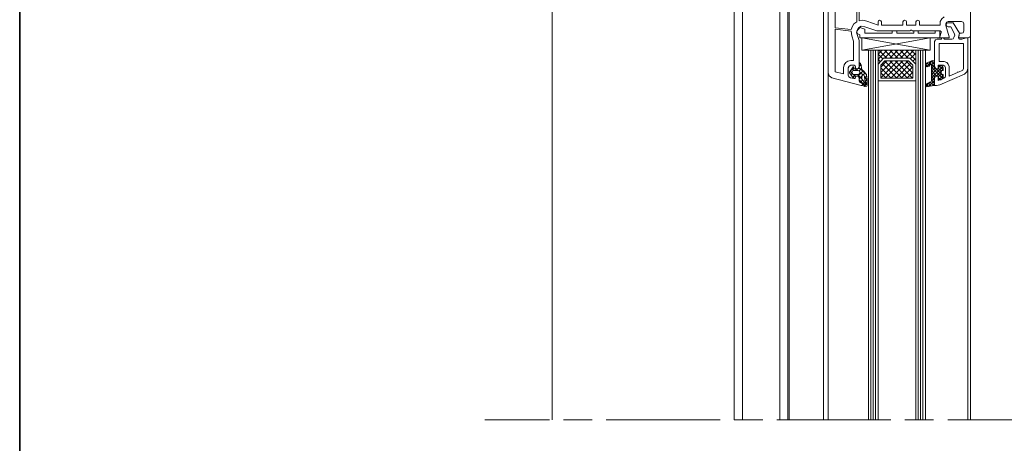
# Model space of a CAD drawing. Units: inches. Extents: x 10 to 3141, y 10 to 832.
# Drawn here: x 10 to 355, y 405 to 554 of the extents above; entities that cross this region are included whole.
import ezdxf

# ---------------------------------------------------------------- set-up
doc = ezdxf.new("R2010")
doc.units = ezdxf.units.IN
doc.header["$MEASUREMENT"] = 0
doc.layers.add('Layer 1', color=7, linetype='Continuous')

# ---------------------------------------------------------------- blocks, each defined once
blk = doc.blocks.new('block 4')
at = {"layer": 'Layer 1', "color": 7, "lineweight": 13}
blk.add_lwpolyline([(260.48, 634.03), (260.48, 413.47)], dxfattribs=at)
blk = doc.blocks.new('block 5')
at = {"layer": 'Layer 1', "color": 7, "lineweight": 13}
blk.add_lwpolyline([(263.36, 634.03), (263.36, 413.47)], dxfattribs=at)
blk = doc.blocks.new('block 6')
at = {"layer": 'Layer 1', "color": 7, "lineweight": 13}
blk.add_lwpolyline([(276.44, 634.03), (276.44, 413.47)], dxfattribs=at)
blk = doc.blocks.new('block 7')
at = {"layer": 'Layer 1', "color": 7, "lineweight": 13}
blk.add_lwpolyline([(279.31, 634.03), (279.31, 413.47)], dxfattribs=at)
blk = doc.blocks.new('block 12')
at = {"layer": 'Layer 1', "color": 7, "lineweight": 13}
blk.add_lwpolyline([(260.47, 634.03), (260.47, 413.47)], dxfattribs=at)
blk = doc.blocks.new('block 13')
at = {"layer": 'Layer 1', "color": 7, "lineweight": 13}
blk.add_lwpolyline([(263.36, 634.03), (263.36, 413.47)], dxfattribs=at)
blk = doc.blocks.new('block 14')
at = {"layer": 'Layer 1', "color": 7, "lineweight": 13}
blk.add_lwpolyline([(276.43, 634.03), (276.43, 413.47)], dxfattribs=at)
blk = doc.blocks.new('block 15')
at = {"layer": 'Layer 1', "color": 7, "lineweight": 13}
blk.add_lwpolyline([(279.3, 634.03), (279.3, 413.47)], dxfattribs=at)
blk = doc.blocks.new('block 3')
at = {"layer": 'Layer 1'}
for name in ['block 12', 'block 4', 'block 5', 'block 13', 'block 14', 'block 6', 'block 15', 'block 7']:
    blk.add_blockref(name, (0, 0), dxfattribs=at)
blk = doc.blocks.new('block 2')
at = {"layer": 'Layer 1', "color": 7, "lineweight": 9}
for points in [[(196.6, 413.47), (196.6, 636.83)], [(340.16, 549.01), (339.46, 549.01), (339.18, 547.75), (339.18, 547.32), (342.42, 547.32), (343.12, 547.6), (343.26, 548.17), (343.26, 596.3), (343.12, 597.15), (342.56, 597.71), (341.71, 597.99), (332.56, 598.84), (332.56, 596.3), (332.7, 595.74), (333.27, 595.46)], [(279.78, 579.98), (279.78, 413.47)], [(295.55, 579.41), (295.97, 581.67), (295.83, 582.09), (295.55, 582.23), (293.44, 582.23), (293.44, 535.08), (293.72, 534.09), (294.7, 533.39), (304.98, 530.72), (305.26, 530.72), (305.54, 531), (305.4, 531.28), (305.12, 531.56), (304.84, 531.56)], [(310.04, 572.24), (310.04, 580.12), (303.85, 580.12), (304.27, 578.01), (304.27, 553.38)], [(303.43, 552.95), (303.43, 576.74), (295.83, 576.74), (295.83, 550.84), (301.46, 550.28)], [(291.75, 576.04), (291.75, 413.47)], [(303.43, 552.95), (302.44, 552.25), (301.88, 551.41), (301.46, 550.28)], [(306.95, 553.23), (305.54, 553.52), (304.27, 553.38)], [(306.95, 553.23), (310.89, 551.83), (310.89, 552.95)], [(312.16, 552.95), (311.87, 553.38), (311.45, 553.52), (311.03, 553.38), (310.89, 552.95)], [(312.16, 552.95), (312.16, 551.83), (319.61, 551.83), (319.61, 552.95)], [(320.88, 552.95), (320.74, 553.38), (320.18, 553.52), (319.76, 553.38), (319.61, 552.95)], [(320.88, 552.95), (320.88, 551.83), (324.12, 551.83), (324.12, 552.95)], [(325.38, 552.95), (325.25, 553.38), (324.82, 553.52), (324.4, 553.38), (324.12, 552.95)], [(325.38, 552.95), (325.38, 551.83), (332.7, 551.83)], [(332.99, 549.29), (332.56, 547.75), (332.56, 547.32), (335.8, 547.32), (335.8, 547.75), (334.67, 551.69), (334.67, 552.25)], [(334.11, 554.78), (333.27, 554.08), (332.7, 553.09), (332.7, 551.83)], [(335.52, 553.09), (334.96, 552.81), (334.67, 552.25)], [(339.04, 547.46), (339.46, 549.01), (337.21, 552.67), (335.52, 552.67), (334.96, 552.53), (334.67, 551.97), (334.96, 551.41), (335.52, 551.26), (336.36, 551.26), (337.63, 549.01), (337.77, 548.31), (337.49, 547.46)], [(335.52, 553.09), (340.16, 553.09)], [(341.01, 552.25), (340.73, 552.81), (340.16, 553.09)], [(341.01, 552.25), (341.01, 549.86)], [(302.3, 546.2), (301.74, 548.03), (301.46, 549.72), (295.83, 550.42), (295.83, 535.5), (298.78, 534.8), (298.78, 536.91)], [(304.55, 548.45), (303.29, 549.01), (303.43, 549.72)], [(306.24, 551.26), (304.98, 551.41), (303.99, 550.84), (303.43, 549.86), (303.57, 548.59)], [(306.24, 550.42), (304.55, 550.98), (303.43, 549.72)], [(306.24, 551.26), (310.47, 549.86), (322.15, 549.86), (322.29, 550)], [(306.24, 549.01), (306.24, 550.42)], [(315.81, 549.01), (306.24, 549.01)], [(317.5, 549.86), (315.81, 549.86), (315.81, 549.01)], [(317.5, 549.01), (317.5, 549.86)], [(323.42, 549.01), (317.5, 549.01)], [(322.71, 550), (322.29, 550)], [(322.71, 550), (322.85, 549.86), (332.7, 549.86)], [(323.42, 549.01), (323.42, 549.86)], [(324.96, 549.01), (324.96, 549.86), (323.42, 549.86)], [(330.87, 549.01), (324.96, 549.01)], [(332.56, 549.86), (330.87, 549.86), (330.87, 549.01)], [(332.56, 547.32), (332.56, 549.86)], [(332.99, 549.29), (332.99, 549.58), (332.7, 549.86)], [(340.16, 549.01), (340.73, 549.15), (341.01, 549.86)], [(301.32, 539.44), (302.3, 539.44), (302.3, 546.2)], [(303.01, 537.33), (303.01, 536.49), (303.43, 536.49), (303.99, 536.77), (304.27, 537.33), (304.27, 546.48), (303.57, 548.59)], [(304.55, 547.32), (304.55, 548.45)], [(332.56, 547.32), (304.55, 547.32)], [(329.19, 543.1), (305.26, 543.1), (329.19, 547.32)], [(305.26, 547.32), (305.26, 543.1)], [(305.26, 547.32), (329.19, 543.1)], [(329.19, 543.1), (329.19, 547.32)], [(336.79, 546.9), (334.11, 546.9), (334.11, 547.04), (333.97, 547.18), (333.83, 547.32), (333.27, 547.32), (333.13, 547.18), (333.13, 546.9), (331.58, 546.9), (331.02, 546.62), (330.73, 546.06), (330.73, 537.33), (331.02, 536.77), (331.58, 536.49), (332, 536.49), (332, 537.75), (333.69, 537.75)], [(333.97, 533.25), (332, 532.4), (332, 533.95), (331.58, 533.95), (331.02, 533.81), (330.73, 533.11), (330.73, 530.72), (331.44, 530.72), (332.56, 530.86), (341.15, 534.66), (341.99, 535.5), (342.42, 536.63), (342.42, 547.32)], [(339.04, 535.36), (340.59, 536.06), (340.87, 536.63), (340.87, 545.35), (332.28, 545.35), (332.28, 539.02), (334.11, 539.02)], [(336.79, 546.9), (337.21, 547.04), (337.49, 547.46)], [(339.04, 547.46), (339.18, 547.04), (339.46, 546.9)], [(342.42, 547.32), (341.85, 547.32), (340.3, 546.9), (339.46, 546.9)], [(343.26, 548.17), (343.26, 413.47)], [(307.51, 543.1), (307.51, 413.47)], [(308.36, 543.1), (308.36, 413.47)], [(309.2, 543.1), (309.2, 413.47)], [(310.04, 543.1), (310.04, 413.47)], [(310.89, 539.86), (314.13, 543.1)], [(310.89, 541.69), (312.3, 543.1)], [(324.12, 543.1), (324.12, 538.17), (322.01, 540.29), (312.86, 540.29), (310.89, 538.17), (310.89, 543.1), (324.12, 543.1)], [(310.89, 543.1), (310.89, 413.47)], [(313.99, 540.29), (311.17, 543.1)], [(313.14, 540.29), (315.96, 543.1)], [(315.96, 540.29), (313.14, 543.1)], [(314.97, 540.29), (317.78, 543.1)], [(317.78, 540.29), (314.97, 543.1)], [(319.61, 540.29), (316.8, 543.1)], [(316.94, 540.29), (319.76, 543.1)], [(321.45, 540.29), (318.63, 543.1)], [(318.77, 540.29), (321.58, 543.1)], [(320.6, 540.29), (323.42, 543.1)], [(324.12, 539.58), (320.6, 543.1)], [(322.29, 540.15), (324.12, 541.98)], [(324.12, 541.41), (322.43, 543.1)], [(324.12, 543.1), (324.12, 413.47)], [(324.96, 543.1), (324.96, 413.47)], [(325.81, 543.1), (325.81, 413.47)], [(326.65, 543.1), (326.65, 413.47)], [(327.5, 543.1), (327.5, 413.47)], [(301.32, 539.44), (300.33, 539.16), (299.63, 538.74), (299.07, 537.89), (298.78, 536.91)], [(304.7, 538.46), (304.55, 538.6), (304.27, 538.46), (304.27, 538.32)], [(304.27, 538.46), (305.12, 537.61)], [(304.7, 538.46), (305.12, 537.05), (305.12, 536.77), (305.4, 536.06), (305.96, 535.64)], [(312.58, 540), (310.89, 541.69)], [(310.89, 532.26), (324.12, 532.26), (324.12, 538.17), (322.01, 540.29), (312.86, 540.29), (310.89, 538.17), (310.89, 532.26)], [(311.59, 539.02), (310.89, 539.86)], [(311.87, 533.39), (317.78, 539.3)], [(311.87, 535.22), (315.96, 539.3)], [(311.87, 537.05), (313.99, 539.3)], [(311.87, 533.25), (323.13, 533.25), (323.13, 537.75), (321.58, 539.3), (313.28, 539.3), (311.87, 537.75), (311.87, 533.25)], [(319.33, 533.25), (313.14, 539.3)], [(313.42, 533.25), (319.61, 539.3)], [(321.16, 533.25), (314.97, 539.3)], [(315.39, 533.25), (321.45, 539.3)], [(322.99, 533.25), (316.94, 539.3)], [(317.22, 533.25), (322.43, 538.46)], [(323.13, 534.94), (318.77, 539.3)], [(323.13, 536.77), (320.6, 539.3)], [(321.58, 539.3), (321.73, 539.3)], [(323.13, 539.16), (324.12, 540.15)], [(330.73, 538.6), (330.45, 539.3), (329.61, 539.3), (327.92, 538.46), (327.5, 538.17), (327.5, 537.75), (327.64, 537.33), (328.2, 537.19), (328.76, 537.47), (329.19, 538.03)], [(328.2, 538.6), (327.5, 537.89)], [(330.03, 539.44), (327.92, 537.19)], [(328.06, 538.6), (328.9, 537.61)], [(328.76, 538.88), (333.69, 534.09)], [(329.47, 539.3), (330.73, 538.03)], [(330.73, 538.88), (329.61, 537.89)], [(330.73, 537.33), (330.73, 538.6)], [(335.8, 537.33), (335.52, 538.17), (334.96, 538.74), (334.11, 539.02)], [(293.44, 535.08), (293.44, 413.47)], [(301.32, 537.75), (300.75, 537.47), (300.47, 536.91)], [(300.47, 534.23), (300.47, 536.91)], [(302.16, 533.39), (300.9, 535.08), (300.9, 535.36), (302.16, 537.19)], [(302.44, 537.05), (301.04, 535.5)], [(301.04, 535.78), (301.74, 535.08)], [(301.32, 537.75), (302.58, 537.75)], [(301.74, 536.63), (302.44, 535.92)], [(302.02, 535.92), (301.74, 535.22), (302.02, 534.66), (302.16, 534.52), (303.85, 534.52), (304.27, 534.8), (304.55, 535.22), (304.27, 535.78), (303.85, 535.92), (302.02, 535.92)], [(302.44, 537.05), (302.44, 537.19), (302.16, 537.19)], [(302.44, 537.05), (302.44, 536.63), (302.58, 536.49), (302.72, 536.49), (304.13, 536.63), (304.27, 536.77), (304.27, 538.32)], [(303.01, 537.33), (302.87, 537.61), (302.58, 537.75)], [(303.43, 536.63), (302.87, 535.92)], [(303.29, 536.49), (303.85, 535.92)], [(305.68, 535.78), (303.85, 533.95)], [(304.98, 538.03), (304.27, 537.33)], [(304.27, 536.91), (306.81, 534.52)], [(305.12, 536.63), (304.27, 535.78)], [(304.55, 535.36), (305.54, 534.37)], [(306.38, 535.08), (305.68, 534.37)], [(307.09, 532.97), (306.81, 534.37), (305.96, 535.64)], [(315.53, 533.25), (311.87, 536.91)], [(313.7, 533.25), (311.87, 535.08)], [(317.5, 533.25), (312.3, 538.32)], [(319.05, 533.25), (323.13, 537.19)], [(321.02, 533.25), (323.13, 535.36)], [(324.12, 538.17), (324.26, 538.17)], [(327.5, 538.03), (328.34, 537.19)], [(329.61, 537.89), (329.47, 538.03), (329.19, 538.03)], [(329.61, 537.89), (329.61, 532.26)], [(330.73, 537.89), (329.61, 536.77)], [(333.55, 537.33), (329.61, 533.39)], [(329.61, 537.05), (333.55, 533.11)], [(330.87, 536.91), (329.61, 535.64)], [(331.58, 536.49), (329.61, 534.52)], [(329.61, 535.92), (331.44, 533.95)], [(330.73, 537.33), (331.02, 536.77), (331.58, 536.49)], [(333.69, 536.35), (331.16, 533.81)], [(333.69, 535.92), (333.69, 536.91), (333.41, 537.47), (332.85, 537.75), (332.28, 537.75), (332, 537.61), (332, 536.49), (331.58, 536.49)], [(332.85, 537.75), (332, 536.91)], [(332, 536.77), (333.13, 535.64)], [(332.14, 537.75), (333.69, 536.2)], [(333.69, 535.92), (333.13, 535.78), (332.99, 535.22), (333.13, 534.8), (333.69, 534.52)], [(334.53, 536.91), (334.25, 537.47), (333.69, 537.75)], [(334.53, 536.91), (334.53, 533.95)], [(335.8, 537.33), (335.8, 533.95), (338.76, 535.22), (338.9, 535.5), (339.04, 535.36)], [(342.42, 536.63), (342.42, 413.47)], [(300.47, 534.23), (300.62, 533.67), (301.18, 533.39)], [(302.44, 533.11), (301.18, 533.39)], [(301.88, 534.94), (301.32, 534.37)], [(303.01, 534.52), (302.02, 533.53)], [(302.16, 533.39), (302.44, 533.39), (302.44, 533.53)], [(302.3, 534.52), (302.87, 533.95)], [(304.27, 532.4), (304.27, 533.67), (304.13, 533.81), (303.99, 533.95), (302.58, 533.95), (302.44, 533.81), (302.44, 533.53)], [(302.44, 533.11), (302.87, 533.11), (303.01, 533.53)], [(304.27, 532.4), (304.27, 533.11), (303.99, 533.81), (303.43, 533.95), (303.01, 533.95), (303.01, 533.53)], [(303.71, 534.52), (305.26, 532.97)], [(305.26, 533.95), (304.27, 532.97)], [(304.27, 532.69), (306.67, 530.29)], [(304.27, 532.4), (304.42, 531.84), (304.84, 531.56)], [(304.27, 532.4), (304.42, 531.84), (305.12, 531.56)], [(305.4, 532.54), (304.55, 531.7)], [(305.54, 530.72), (305.54, 531.14), (305.4, 531.42), (305.12, 531.56)], [(306.1, 533.81), (305.96, 534.37), (305.68, 534.37), (305.4, 534.23), (305.26, 533.95), (305.26, 532.83), (305.54, 532.54)], [(306.24, 531.42), (305.96, 532.12), (305.54, 532.54)], [(306.1, 531.84), (305.54, 531.28)], [(306.95, 534.09), (306.1, 533.39)], [(306.1, 533.81), (306.24, 532.54), (306.67, 531.28)], [(306.1, 533.67), (307.09, 532.69)], [(307.09, 532.83), (306.38, 532.12)], [(306.38, 531.98), (307.09, 531.14)], [(307.09, 532.97), (307.09, 530.72), (306.95, 530.43)], [(311.87, 533.25), (312.01, 533.25)], [(322.85, 533.25), (323.13, 533.53)], [(329.33, 531.98), (327.64, 531.14), (327.5, 530.72), (327.5, 530.43), (327.78, 530.15), (330.45, 530.72), (330.73, 530.72), (330.73, 533.11)], [(329.05, 531.84), (327.5, 530.29)], [(328.48, 531.56), (329.47, 530.43)], [(330.73, 532.4), (328.62, 530.29)], [(329.19, 531.84), (330.45, 530.72)], [(329.33, 531.98), (329.47, 532.12), (329.61, 532.26)], [(329.61, 534.8), (330.87, 533.53)], [(329.61, 533.67), (330.73, 532.54)], [(330.87, 533.67), (329.61, 532.26)], [(329.61, 532.54), (330.73, 531.42)], [(331.58, 533.95), (331.02, 533.81), (330.73, 533.11)], [(331.58, 533.95), (332, 533.95), (332, 532.83), (332.28, 532.69), (332.85, 532.69), (333.41, 532.97), (333.69, 533.53), (333.69, 534.52)], [(333.13, 534.8), (332, 533.67)], [(332, 533.53), (332.7, 532.69)], [(333.69, 534.23), (332.28, 532.69)], [(333.97, 533.25), (334.39, 533.53), (334.53, 533.95)], [(305.54, 530.72), (306.24, 530.29), (306.95, 530.43)], [(307.09, 531.42), (305.96, 530.29)], [(306.24, 531.42), (306.38, 531), (306.67, 531), (306.67, 531.28)], [(327.78, 531.14), (328.62, 530.29)], [(330.73, 531.28), (330.03, 530.58)]]:
    blk.add_lwpolyline(points, dxfattribs=at)
at = {"layer": 'Layer 1', "color": 7, "lineweight": 13}
for points in [[(195.76, 413.47), (173.1, 413.47)], [(210.68, 413.47), (200.68, 413.47)], [(255.58, 413.47), (215.6, 413.47)], [(270.5, 413.47), (260.5, 413.47)], [(315.39, 413.47), (275.42, 413.47)], [(330.31, 413.47), (320.32, 413.47)], [(375.21, 413.47), (335.38, 413.47)]]:
    blk.add_lwpolyline(points, dxfattribs=at)
at = {"layer": 'Layer 1'}
blk.add_blockref('block 3', (0, 0), dxfattribs=at)

msp = doc.modelspace()

# ---------------------------------------------------------------- linework, layer by layer
at = {"layer": 'Layer 1', "lineweight": 0}
msp.add_lwpolyline([(585, 70.67), (10, 70.67), (10, 832), (585, 832), (585, 70.67)], dxfattribs=at)
at = {"layer": 'Layer 1', "color": 7, "lineweight": 35}
msp.add_lwpolyline([(585, 10), (10, 10), (10, 832), (585, 832), (585, 10)], dxfattribs=at)

# ---------------------------------------------------------------- block references
at = {"layer": 'Layer 1'}
msp.add_blockref('block 2', (0, 0), dxfattribs=at)

doc.saveas('drawing.dxf')
